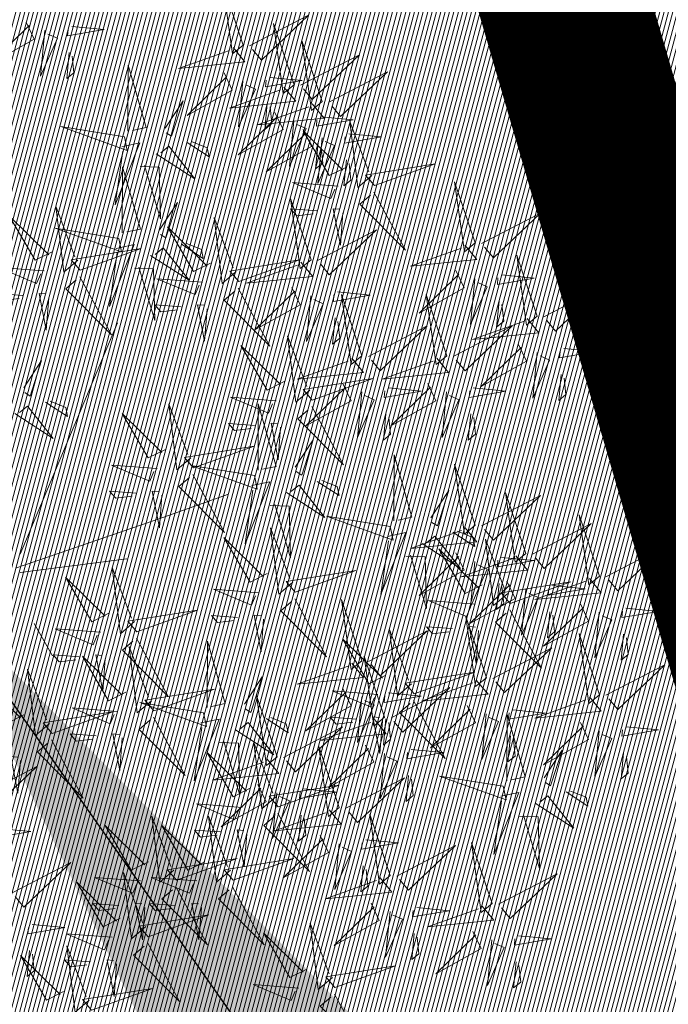
# Model space of a CAD drawing. Units: metres. Extents: x 545519 to 545711, y 6584118 to 6584256.
# Drawn here: x 545614 to 545616, y 6584160 to 6584163 of the extents above; entities that cross this region are included whole.
import ezdxf

# ---------------------------------------------------------------- set-up
doc = ezdxf.new("R2010")
doc.units = ezdxf.units.M
doc.header["$LTSCALE"] = 0.5
doc.header["$MEASUREMENT"] = 0
doc.linetypes.add('kalmuvälja_DP$0$DASHED', pattern=[6, 4, -2])
doc.linetypes.add('KATASTRIPIIR', pattern=[0.02, 0.01, 0.01])
for name, color, linetype in [('+PUUD', 86, 'Continuous'), ('0_sade_tabel', 6, 'Continuous'), ('PIIR', 32, 'Continuous'), ('Planeeritav haljastus', 7, 'Continuous'), ('VORMISTUS', 7, 'Continuous')]:
    doc.layers.add(name, color=color, linetype=linetype)
doc.layers.add('kalmuvälja_DP$0$Ehituskeeluala', color=185, linetype='kalmuvälja_DP$0$DASHED', lineweight=20)
doc.layers.add('MÕÕT', color=7, linetype='Continuous', lineweight=0)
doc.styles.add('ARIAL', font='arial.ttf')
doc.dimstyles.new('ISO-25', dxfattribs={"dimtxt": 2.5, "dimasz": 2.5, "dimexe": 1.25, "dimexo": 0.625, "dimtad": 1, "dimtxsty": 'Standard', "dimcen": 2.5, "dimadec": 0, "dimazin": 0, "dimtfac": 1, "dimtmove": 0, "dimatfit": 3, "dimfxl": 1, "dimarcsym": 0})

# ---------------------------------------------------------------- blocks, each defined once
blk = doc.blocks.new('*D170')
at = {"layer": 'Defpoints', "color": 0}
for p in [(545611.7488, 6584162.8423), (545615.9835, 6584162.6072), (545612.1433, 6584161.4882)]:
    blk.add_point(p, dxfattribs=at)
at = {"layer": 'MÕÕT', "color": 0, "lineweight": -2}
for p, q in [((545617.9891, 6584164.6607), (545620.3893, 6584165.36)), ((545615.8087, 6584163.2072), (545615.2393, 6584165.1614)), ((545611.9685, 6584162.0883), (545611.3991, 6584164.0424)), ((545615.589, 6584163.9613), (545611.7488, 6584162.8423)), ((545609.3486, 6584162.143), (545606.9484, 6584161.4436))]:
    blk.add_line(p, q, dxfattribs=at)
at = {"layer": 'MÕÕT', "color": 0}
for points in [[(545617.8726, 6584165.0607), (545618.1057, 6584164.2606), (545615.589, 6584163.9613)], [(545609.232, 6584162.543), (545609.4652, 6584161.7429), (545611.7488, 6584162.8423)]]:
    blk.add_solid(points, dxfattribs=at)
at = {"layer": 'MÕÕT', "color": 0, "insert": (545613.2143, 6584164.9619), "char_height": 2, "attachment_point": 5, "rotation": 16.2452, "style": 'ARIAL'}
blk.add_mtext('4', dxfattribs=at)
blk = doc.blocks.new('dsfsdf')
at = {"layer": '+PUUD', "color": 32, "lineweight": 13}
for p, q in [((545104.8467, 6584745.7646), (545105.0814, 6584746.3228)), ((545105.1932, 6584745.8539), (545105.3497, 6584745.9097)), ((545104.8355, 6584745.7311), (545105.1932, 6584745.8539)), ((545104.8467, 6584745.72), (545105.1038, 6584745.7535)), ((545104.8802, 6584745.5972), (545104.9249, 6584745.519))]:
    blk.add_line(p, q, dxfattribs=at)
at = {"layer": '+PUUD', "lineweight": 13}
for points in [[(545105.3848, 6584746.9936), (545105.3354, 6584747.1412), (545105.359, 6584746.9723), (545105.3848, 6584746.9936)], [(545105.4005, 6584746.992), (545105.5424, 6584747.0656), (545105.429, 6584746.9575), (545105.4076, 6584746.9834)], [(545104.8609, 6584747.0493), (545104.8807, 6584747.0077), (545104.7718, 6584746.9469), (545104.868, 6584747.0407)], [(545104.9065, 6584747.029), (545104.896, 6584746.919), (545104.9365, 6584747.0103), (545104.9137, 6584747.0204)], [(545104.9709, 6584747.0387), (545105.0496, 6584747.0311), (545104.9608, 6584747.0158), (545104.9623, 6584747.0316)], [(545105.5077, 6584746.8981), (545105.4583, 6584747.0457), (545105.4818, 6584746.8768), (545105.5077, 6584746.8981)], [(545105.3605, 6584746.988), (545105.3889, 6584746.9535), (545105.2287, 6584746.9373), (545105.3518, 6584746.9809)], [(545105.5759, 6584746.8572), (545105.5266, 6584747.0048), (545105.5501, 6584746.8359), (545105.5759, 6584746.8572)], [(545104.9649, 6584746.9758), (545104.9589, 6584746.9129), (545104.9761, 6584746.9271), (545104.972, 6584746.9671)], [(545105.5234, 6584746.8966), (545105.6653, 6584746.9701), (545105.5518, 6584746.8621), (545105.5305, 6584746.888)], [(545105.1067, 6584746.7856), (545105.1074, 6584746.9455), (545105.1505, 6584746.7948), (545105.1177, 6584746.7879)], [(545105.3387, 6584746.9266), (545105.3586, 6584746.885), (545105.2496, 6584746.8241), (545105.3458, 6584746.918)], [(545105.4488, 6584746.9159), (545105.5274, 6584746.9083), (545105.4387, 6584746.8931), (545105.4402, 6584746.9088)], [(545105.5917, 6584746.8557), (545105.7336, 6584746.9292), (545105.6201, 6584746.8212), (545105.5988, 6584746.8471)], [(545105.4833, 6584746.8925), (545105.5118, 6584746.858), (545105.3515, 6584746.8418), (545105.4747, 6584746.8854)], [(545105.3844, 6584746.9063), (545105.3739, 6584746.7962), (545105.4143, 6584746.8875), (545105.3915, 6584746.8977)], [(545105.1965, 6584746.7931), (545105.2397, 6584746.8592), (545105.2121, 6584746.7736), (545105.1988, 6584746.7822)], [(545105.5516, 6584746.8516), (545105.58, 6584746.8171), (545105.4198, 6584746.8009), (545105.543, 6584746.8445)], [(545105.4428, 6584746.8531), (545105.4368, 6584746.7902), (545105.454, 6584746.8044), (545105.4499, 6584746.8444)], [(545105.4616, 6584746.8312), (545105.4814, 6584746.7896), (545105.3725, 6584746.7287), (545105.4687, 6584746.8225)], [(545105.5717, 6584746.8205), (545105.6503, 6584746.8129), (545105.5615, 6584746.7977), (545105.563, 6584746.8134)], [(545105.0981, 6584746.7724), (545104.9444, 6584746.7971), (545105.105, 6584746.7396), (545105.0981, 6584746.7724)], [(545105.5073, 6584746.8109), (545105.4967, 6584746.7008), (545105.5372, 6584746.7921), (545105.5144, 6584746.8022)], [(545105.6957, 6584746.6789), (545105.6618, 6584746.6498), (545105.6423, 6584746.8096), (545105.6884, 6584746.6874)], [(545105.5299, 6584746.7902), (545105.5497, 6584746.7486), (545105.4407, 6584746.6878), (545105.537, 6584746.7816)], [(545105.6339, 6584746.6994), (545105.5927, 6584746.6787), (545105.5296, 6584746.7864), (545105.6254, 6584746.6921)], [(545105.5755, 6584746.77), (545105.565, 6584746.6599), (545105.6055, 6584746.7512), (545105.5826, 6584746.7613)], [(545105.6399, 6584746.7796), (545105.7185, 6584746.772), (545105.6298, 6584746.7568), (545105.6313, 6584746.7725)], [(545105.0917, 6584746.7483), (545105.1355, 6584746.7575), (545105.0756, 6584746.608), (545105.094, 6584746.7373)], [(545105.1752, 6584746.7316), (545105.2678, 6584746.6712), (545105.2057, 6584746.7494), (545105.1861, 6584746.7339)], [(545105.2495, 6584746.7586), (545105.3024, 6584746.7241), (545105.2978, 6584746.746), (545105.2604, 6584746.7609)], [(545105.5656, 6584746.7576), (545105.5596, 6584746.6947), (545105.5769, 6584746.7089), (545105.5728, 6584746.749)], [(545105.0931, 6584746.5402), (545105.0937, 6584746.7), (545105.1368, 6584746.5494), (545105.104, 6584746.5425)], [(545105.136, 6584746.7005), (545105.1821, 6584746.6988), (545105.1855, 6584746.5741), (545105.147, 6584746.7028)], [(545105.6339, 6584746.7167), (545105.6279, 6584746.6538), (545105.6451, 6584746.668), (545105.641, 6584746.7081)], [(545105.7018, 6584746.6547), (545105.8483, 6584746.7071), (545105.6799, 6584746.6801), (545105.7018, 6584746.6547)], [(545105.6145, 6584746.6533), (545105.5043, 6584746.6616), (545105.5964, 6584746.623), (545105.606, 6584746.646)], [(545105.9446, 6584746.5163), (545105.8952, 6584746.6639), (545105.9187, 6584746.495), (545105.9446, 6584746.5163)], [(545105.7006, 6584746.6389), (545105.777, 6584746.4986), (545105.6667, 6584746.6098), (545105.6921, 6584746.6317)], [(545104.9857, 6584746.4744), (545104.9518, 6584746.4452), (545104.9323, 6584746.6051), (545104.9785, 6584746.4828)], [(545105.1829, 6584746.5477), (545105.2261, 6584746.6138), (545105.1984, 6584746.5281), (545105.1852, 6584746.5367)], [(545105.5486, 6584746.4754), (545105.4993, 6584746.623), (545105.5228, 6584746.4541), (545105.5486, 6584746.4754)], [(545104.9239, 6584746.4949), (545104.8828, 6584746.4742), (545104.8197, 6584746.5819), (545104.9155, 6584746.4876)], [(545105.368, 6584746.4471), (545105.3341, 6584746.418), (545105.3146, 6584746.5778), (545105.3607, 6584746.4556)], [(545105.5625, 6584746.5939), (545105.4995, 6584746.5986), (545105.514, 6584746.5817), (545105.554, 6584746.5866)], [(545105.6255, 6584746.5891), (545105.6195, 6584746.5104), (545105.6024, 6584746.5988), (545105.6182, 6584746.5976)], [(545105.9603, 6584746.5148), (545106.1022, 6584746.5883), (545105.9887, 6584746.4803), (545105.9674, 6584746.5062)], [(545105.3062, 6584746.4676), (545105.265, 6584746.4469), (545105.202, 6584746.5546), (545105.2977, 6584746.4603)], [(545105.0844, 6584746.527), (545104.9308, 6584746.5517), (545105.0913, 6584746.4942), (545105.0844, 6584746.527)], [(545105.5643, 6584746.4739), (545105.7063, 6584746.5474), (545105.5928, 6584746.4394), (545105.5715, 6584746.4653)], [(545105.0781, 6584746.5028), (545105.1218, 6584746.512), (545105.0619, 6584746.3625), (545105.0804, 6584746.4919)], [(545105.2358, 6584746.5132), (545105.2887, 6584746.4787), (545105.2842, 6584746.5005), (545105.2467, 6584746.5155)], [(545105.9202, 6584746.5107), (545105.9487, 6584746.4762), (545105.7884, 6584746.46), (545105.9116, 6584746.5036)], [(545104.9918, 6584746.4502), (545105.1384, 6584746.5025), (545104.97, 6584746.4756), (545104.9918, 6584746.4502)], [(545105.1615, 6584746.4861), (545105.2542, 6584746.4258), (545105.1921, 6584746.504), (545105.1725, 6584746.4884)], [(545106.0947, 6584746.339), (545106.0454, 6584746.4866), (545106.0689, 6584746.3177), (545106.0947, 6584746.339)], [(545105.3741, 6584746.4229), (545105.5207, 6584746.4753), (545105.3523, 6584746.4483), (545105.3741, 6584746.4229)], [(545105.5243, 6584746.4698), (545105.5527, 6584746.4353), (545105.3925, 6584746.4191), (545105.5157, 6584746.4627)], [(545104.9046, 6584746.4488), (545104.7943, 6584746.4571), (545104.8864, 6584746.4185), (545104.8961, 6584746.4415)], [(545105.1224, 6584746.4551), (545105.1684, 6584746.4534), (545105.1718, 6584746.3286), (545105.1333, 6584746.4574)], [(545105.8985, 6584746.4493), (545105.9183, 6584746.4078), (545105.8094, 6584746.3469), (545105.9056, 6584746.4407)], [(545106.0085, 6584746.4387), (545106.0872, 6584746.4311), (545105.9984, 6584746.4159), (545105.9999, 6584746.4316)], [(545104.9906, 6584746.4344), (545105.067, 6584746.294), (545104.9567, 6584746.4053), (545104.9821, 6584746.4271)], [(545105.2869, 6584746.4215), (545105.1766, 6584746.4298), (545105.2687, 6584746.3912), (545105.2784, 6584746.4142)], [(545105.9442, 6584746.4291), (545105.9336, 6584746.319), (545105.9741, 6584746.4103), (545105.9513, 6584746.4204)], [(545106.1105, 6584746.3375), (545106.2524, 6584746.4111), (545106.1389, 6584746.303), (545106.1176, 6584746.3289)], [(545104.8525, 6584746.3893), (545104.7895, 6584746.3941), (545104.8041, 6584746.3771), (545104.844, 6584746.382)], [(545104.9155, 6584746.3846), (545104.9095, 6584746.3058), (545104.8925, 6584746.3942), (545104.9083, 6584746.3931)], [(545105.3729, 6584746.4071), (545105.4493, 6584746.2668), (545105.339, 6584746.378), (545105.3644, 6584746.3999)], [(545105.5026, 6584746.4084), (545105.5224, 6584746.3668), (545105.4134, 6584746.306), (545105.5097, 6584746.3998)], [(545105.5482, 6584746.3882), (545105.5377, 6584746.2781), (545105.5782, 6584746.3694), (545105.5553, 6584746.3795)], [(545105.6126, 6584746.3978), (545105.6912, 6584746.3902), (545105.6025, 6584746.375), (545105.604, 6584746.3907)], [(545105.6715, 6584746.2436), (545105.6221, 6584746.3912), (545105.6457, 6584746.2223), (545105.6715, 6584746.2436)], [(545105.8763, 6584746.2436), (545105.8269, 6584746.3912), (545105.8505, 6584746.2223), (545105.8763, 6584746.2436)], [(545105.2348, 6584746.3621), (545105.1718, 6584746.3668), (545105.1863, 6584746.3498), (545105.2263, 6584746.3548)], [(545105.2978, 6584746.3573), (545105.2918, 6584746.2786), (545105.2748, 6584746.367), (545105.2905, 6584746.3658)], [(545106.0025, 6584746.3758), (545105.9965, 6584746.3129), (545106.0138, 6584746.3271), (545106.0096, 6584746.3672)], [(545105.6066, 6584746.3349), (545105.6006, 6584746.272), (545105.6178, 6584746.2862), (545105.6137, 6584746.3263)], [(545105.6872, 6584746.2421), (545105.8291, 6584746.3156), (545105.7157, 6584746.2076), (545105.6943, 6584746.2334)], [(545105.892, 6584746.2421), (545106.0339, 6584746.3156), (545105.9205, 6584746.2076), (545105.8991, 6584746.2334)], [(545106.0704, 6584746.3335), (545106.0988, 6584746.299), (545105.9386, 6584746.2827), (545106.0618, 6584746.3264)], [(545105.4837, 6584746.1812), (545105.4425, 6584746.1606), (545105.3794, 6584746.2683), (545105.4752, 6584746.1739)], [(545105.5455, 6584746.1608), (545105.5116, 6584746.1316), (545105.4921, 6584746.2915), (545105.5382, 6584746.1692)], [(545106.0487, 6584746.2721), (545106.0685, 6584746.2305), (545105.9595, 6584746.1696), (545106.0558, 6584746.2635)], [(545106.0943, 6584746.2518), (545106.0838, 6584746.1417), (545106.1243, 6584746.233), (545106.1014, 6584746.2432)], [(545106.1587, 6584746.2614), (545106.2373, 6584746.2538), (545106.1486, 6584746.2386), (545106.1501, 6584746.2543)], [(545104.8552, 6584746.1659), (545104.8984, 6584746.232), (545104.8707, 6584746.1463), (545104.8575, 6584746.1549)], [(545105.6472, 6584746.238), (545105.6756, 6584746.2035), (545105.5154, 6584746.1873), (545105.6386, 6584746.2309)], [(545105.852, 6584746.238), (545105.8804, 6584746.2035), (545105.7202, 6584746.1873), (545105.8433, 6584746.2309)], [(545106.1527, 6584746.1985), (545106.1467, 6584746.1356), (545106.1639, 6584746.1498), (545106.1598, 6584746.1899)], [(545105.5516, 6584746.1365), (545105.6981, 6584746.1889), (545105.5298, 6584746.1619), (545105.5516, 6584746.1365)], [(545105.6254, 6584746.1766), (545105.6453, 6584746.135), (545105.5363, 6584746.0742), (545105.6325, 6584746.168)], [(545105.8302, 6584746.1766), (545105.85, 6584746.135), (545105.7411, 6584746.0742), (545105.8373, 6584746.168)], [(545105.6711, 6584746.1563), (545105.6606, 6584746.0463), (545105.701, 6584746.1376), (545105.6782, 6584746.1477)], [(545105.7355, 6584746.166), (545105.8141, 6584746.1584), (545105.7254, 6584746.1432), (545105.7269, 6584746.1589)], [(545105.8759, 6584746.1563), (545105.8654, 6584746.0463), (545105.9058, 6584746.1376), (545105.883, 6584746.1477)], [(545105.9403, 6584746.166), (545106.0189, 6584746.1584), (545105.9302, 6584746.1432), (545105.9317, 6584746.1589)], [(545104.9081, 6584746.1314), (545104.9611, 6584746.0969), (545104.9565, 6584746.1187), (545104.9191, 6584746.1337)], [(545105.2588, 6584745.9971), (545105.2249, 6584745.968), (545105.2054, 6584746.1279), (545105.2515, 6584746.0056)], [(545105.4643, 6584746.1352), (545105.3541, 6584746.1434), (545105.4462, 6584746.1048), (545105.4559, 6584746.1279)], [(545105.4207, 6584745.9675), (545105.4214, 6584746.1273), (545105.4645, 6584745.9767), (545105.4317, 6584745.9698)], [(545104.8339, 6584746.1043), (545104.9265, 6584746.044), (545104.8644, 6584746.1222), (545104.8448, 6584746.1066)], [(545105.197, 6584746.0176), (545105.1558, 6584745.9969), (545105.0927, 6584746.1046), (545105.1885, 6584746.0103)], [(545105.5504, 6584746.1208), (545105.6268, 6584745.9804), (545105.5165, 6584746.0916), (545105.5419, 6584746.1135)], [(545105.7295, 6584746.1031), (545105.7235, 6584746.0402), (545105.7407, 6584746.0544), (545105.7366, 6584746.0945)], [(545105.9343, 6584746.1031), (545105.9283, 6584746.0402), (545105.9455, 6584746.0544), (545105.9414, 6584746.0945)], [(545105.4123, 6584746.0757), (545105.3493, 6584746.0804), (545105.3638, 6584746.0635), (545105.4038, 6584746.0684)], [(545105.4753, 6584746.071), (545105.4693, 6584745.9922), (545105.4523, 6584746.0806), (545105.468, 6584746.0794)], [(545105.5105, 6584745.975), (545105.5537, 6584746.0411), (545105.5261, 6584745.9554), (545105.5128, 6584745.964)], [(545105.2649, 6584745.9729), (545105.4114, 6584746.0253), (545105.243, 6584745.9983), (545105.2649, 6584745.9729)], [(545105.7484, 6584745.8448), (545105.7491, 6584746.0046), (545105.7922, 6584745.854), (545105.7593, 6584745.8471)], [(545105.1776, 6584745.9715), (545105.0674, 6584745.9798), (545105.1595, 6584745.9412), (545105.1692, 6584745.9642)], [(545105.4121, 6584745.9543), (545105.2584, 6584745.979), (545105.419, 6584745.9215), (545105.4121, 6584745.9543)], [(545105.9446, 6584745.8345), (545105.8952, 6584745.9821), (545105.9187, 6584745.8132), (545105.9446, 6584745.8345)], [(545105.2637, 6584745.9572), (545105.3401, 6584745.8168), (545105.2298, 6584745.928), (545105.2552, 6584745.9499)], [(545105.4058, 6584745.9301), (545105.4495, 6584745.9393), (545105.3896, 6584745.7898), (545105.4081, 6584745.9192)], [(545105.5635, 6584745.9405), (545105.6164, 6584745.906), (545105.6118, 6584745.9278), (545105.5744, 6584745.9428)], [(545105.1256, 6584745.9121), (545105.0626, 6584745.9168), (545105.0771, 6584745.8999), (545105.1171, 6584745.9048)], [(545105.1886, 6584745.9073), (545105.1826, 6584745.8286), (545105.1656, 6584745.917), (545105.1813, 6584745.9158)], [(545105.4892, 6584745.9134), (545105.5818, 6584745.8531), (545105.5197, 6584745.9313), (545105.5001, 6584745.9157)], [(545105.8382, 6584745.8522), (545105.8814, 6584745.9184), (545105.8537, 6584745.8327), (545105.8405, 6584745.8413)], [(545106.0674, 6584745.7663), (545106.0181, 6584745.9139), (545106.0416, 6584745.745), (545106.0674, 6584745.7663)], [(545105.9603, 6584745.833), (545106.1022, 6584745.9065), (545105.9887, 6584745.7985), (545105.9674, 6584745.8244)], [(545105.4501, 6584745.8824), (545105.4961, 6584745.8807), (545105.4995, 6584745.7559), (545105.461, 6584745.8847)], [(545105.7398, 6584745.8315), (545105.5861, 6584745.8563), (545105.7467, 6584745.7988), (545105.7398, 6584745.8315)], [(545106.2449, 6584745.7118), (545106.1955, 6584745.8594), (545106.2191, 6584745.6905), (545106.2449, 6584745.7118)], [(545105.5045, 6584745.6971), (545105.4706, 6584745.668), (545105.4511, 6584745.8279), (545105.4973, 6584745.7056)], [(545105.7334, 6584745.8074), (545105.7772, 6584745.8166), (545105.7172, 6584745.6671), (545105.7357, 6584745.7965)], [(545105.9202, 6584745.8289), (545105.9487, 6584745.7944), (545105.7884, 6584745.7782), (545105.9116, 6584745.8218)], [(545105.8911, 6584745.8177), (545105.9441, 6584745.7832), (545105.9395, 6584745.8051), (545105.9021, 6584745.82)], [(545106.0831, 6584745.7648), (545106.2251, 6584745.8384), (545106.1116, 6584745.7303), (545106.0903, 6584745.7562)], [(545105.4427, 6584745.7176), (545105.4016, 6584745.6969), (545105.3385, 6584745.8046), (545105.4343, 6584745.7103)], [(545105.8169, 6584745.7907), (545105.9095, 6584745.7304), (545105.8474, 6584745.8085), (545105.8278, 6584745.793)], [(545106.0233, 6584745.6699), (545105.9894, 6584745.6407), (545105.9699, 6584745.8006), (545106.0161, 6584745.6783)], [(545105.9615, 6584745.6903), (545105.9204, 6584745.6697), (545105.8573, 6584745.7774), (545105.9531, 6584745.6831)], [(545106.2606, 6584745.7103), (545106.4025, 6584745.7838), (545106.2891, 6584745.6758), (545106.2677, 6584745.7016)], [(545105.7777, 6584745.7597), (545105.8238, 6584745.7579), (545105.8272, 6584745.6332), (545105.7887, 6584745.762)], [(545105.8985, 6584745.7676), (545105.9183, 6584745.726), (545105.8094, 6584745.6651), (545105.9056, 6584745.7589)], [(545106.0431, 6584745.7608), (545106.0715, 6584745.7263), (545105.9113, 6584745.71), (545106.0345, 6584745.7537)], [(545105.9442, 6584745.7473), (545105.9336, 6584745.6372), (545105.9741, 6584745.7285), (545105.9513, 6584745.7386)], [(545106.0085, 6584745.7569), (545106.0872, 6584745.7493), (545105.9984, 6584745.7341), (545105.9999, 6584745.7498)], [(545105.1223, 6584745.6017), (545105.0884, 6584745.5725), (545105.0689, 6584745.7324), (545105.115, 6584745.6102)], [(545105.5106, 6584745.6729), (545105.6572, 6584745.7253), (545105.4888, 6584745.6983), (545105.5106, 6584745.6729)], [(545105.0605, 6584745.6222), (545105.0193, 6584745.6015), (545104.9562, 6584745.7092), (545105.052, 6584745.6149)], [(545106.0214, 6584745.6994), (545106.0412, 6584745.6578), (545105.9322, 6584745.5969), (545106.0285, 6584745.6908)], [(545106.0294, 6584745.6456), (545106.176, 6584745.698), (545106.0076, 6584745.671), (545106.0294, 6584745.6456)], [(545106.2206, 6584745.7062), (545106.249, 6584745.6717), (545106.0888, 6584745.6555), (545106.212, 6584745.6991)], [(545105.4234, 6584745.6715), (545105.3131, 6584745.6798), (545105.4052, 6584745.6412), (545105.4149, 6584745.6643)], [(545106.0025, 6584745.694), (545105.9965, 6584745.6311), (545106.0138, 6584745.6453), (545106.0096, 6584745.6854)], [(545106.067, 6584745.6791), (545106.0565, 6584745.569), (545106.097, 6584745.6603), (545106.0741, 6584745.6705)], [(545106.1314, 6584745.6887), (545106.21, 6584745.6811), (545106.1213, 6584745.6659), (545106.1228, 6584745.6816)], [(545105.5094, 6584745.6572), (545105.5858, 6584745.5168), (545105.4755, 6584745.628), (545105.5009, 6584745.6499)], [(545105.6715, 6584745.5073), (545105.6221, 6584745.6549), (545105.6457, 6584745.486), (545105.6715, 6584745.5073)], [(545105.9422, 6584745.6443), (545105.8319, 6584745.6525), (545105.924, 6584745.614), (545105.9337, 6584745.637)], [(545105.1283, 6584745.5775), (545105.2749, 6584745.6298), (545105.1065, 6584745.6029), (545105.1283, 6584745.5775)], [(545106.0282, 6584745.6299), (545106.1047, 6584745.4895), (545105.9943, 6584745.6008), (545106.0197, 6584745.6226)], [(545106.1988, 6584745.6448), (545106.2187, 6584745.6032), (545106.1097, 6584745.5424), (545106.206, 6584745.6362)], [(545106.3089, 6584745.6342), (545106.3875, 6584745.6266), (545106.2988, 6584745.6114), (545106.3003, 6584745.6271)], [(545105.3713, 6584745.6121), (545105.3083, 6584745.6168), (545105.3229, 6584745.5999), (545105.3628, 6584745.6048)], [(545105.4343, 6584745.6074), (545105.4283, 6584745.5286), (545105.4113, 6584745.617), (545105.4271, 6584745.6158)], [(545105.9719, 6584745.4663), (545105.9225, 6584745.614), (545105.946, 6584745.445), (545105.9719, 6584745.4663)], [(545106.1254, 6584745.6258), (545106.1194, 6584745.5629), (545106.1366, 6584745.5771), (545106.1325, 6584745.6172)], [(545106.2445, 6584745.6245), (545106.234, 6584745.5145), (545106.2745, 6584745.6058), (545106.2516, 6584745.6159)], [(545105.0411, 6584745.5761), (545104.9308, 6584745.5844), (545105.023, 6584745.5458), (545105.0326, 6584745.5688)], [(545105.6872, 6584745.5057), (545105.8291, 6584745.5793), (545105.7157, 6584745.4712), (545105.6943, 6584745.4971)], [(545105.7913, 6584745.4517), (545105.7573, 6584745.4226), (545105.7378, 6584745.5824), (545105.784, 6584745.4602)], [(545105.8901, 6584745.5848), (545105.8271, 6584745.5895), (545105.8417, 6584745.5726), (545105.8816, 6584745.5775)], [(545105.9531, 6584745.5801), (545105.9471, 6584745.5013), (545105.9301, 6584745.5897), (545105.9459, 6584745.5886)], [(545105.1271, 6584745.5617), (545105.2036, 6584745.4213), (545105.0932, 6584745.5326), (545105.1187, 6584745.5544)], [(545105.7294, 6584745.4722), (545105.6883, 6584745.4515), (545105.6252, 6584745.5592), (545105.721, 6584745.4649)], [(545106.2449, 6584745.4254), (545106.1955, 6584745.573), (545106.2191, 6584745.4041), (545106.2449, 6584745.4254)], [(545106.3029, 6584745.5713), (545106.2969, 6584745.5084), (545106.3141, 6584745.5226), (545106.31, 6584745.5627)], [(545105.1632, 6584745.4108), (545105.1293, 6584745.3816), (545105.1098, 6584745.5415), (545105.156, 6584745.4193)], [(545105.2979, 6584745.3948), (545105.2985, 6584745.5546), (545105.3416, 6584745.404), (545105.3088, 6584745.3971)], [(545105.9876, 6584745.4648), (545106.1295, 6584745.5384), (545106.016, 6584745.4303), (545105.9947, 6584745.4562)], [(545104.989, 6584745.5166), (545104.926, 6584745.5214), (545104.9406, 6584745.5044), (545104.9806, 6584745.5093)], [(545105.1014, 6584745.4313), (545105.0602, 6584745.4106), (545104.9972, 6584745.5183), (545105.0929, 6584745.424)], [(545105.0521, 6584745.5119), (545105.0461, 6584745.4332), (545105.029, 6584745.5216), (545105.0448, 6584745.5204)], [(545105.7261, 6584745.3709), (545105.6767, 6584745.5185), (545105.7003, 6584745.3496), (545105.7261, 6584745.3709)], [(545104.9175, 6584745.3562), (545104.8836, 6584745.3271), (545104.8641, 6584745.487), (545104.9102, 6584745.3647)], [(545105.6472, 6584745.5017), (545105.6756, 6584745.4672), (545105.5154, 6584745.451), (545105.6386, 6584745.4946)], [(545106.2606, 6584745.4239), (545106.4025, 6584745.4975), (545106.2891, 6584745.3894), (545106.2677, 6584745.4153)], [(545104.8557, 6584745.3767), (545104.8145, 6584745.356), (545104.7514, 6584745.4637), (545104.8472, 6584745.3694)], [(545105.3877, 6584745.4023), (545105.4309, 6584745.4684), (545105.4032, 6584745.3827), (545105.39, 6584745.3913)], [(545105.7973, 6584745.4275), (545105.9439, 6584745.4798), (545105.7755, 6584745.4529), (545105.7973, 6584745.4275)], [(545105.9475, 6584745.4608), (545105.976, 6584745.4263), (545105.8157, 6584745.41), (545105.9389, 6584745.4537)], [(545105.1693, 6584745.3866), (545105.3159, 6584745.4389), (545105.1475, 6584745.412), (545105.1693, 6584745.3866)], [(545105.6254, 6584745.4403), (545105.6453, 6584745.3987), (545105.5363, 6584745.3378), (545105.6325, 6584745.4317)], [(545105.7418, 6584745.3694), (545105.8837, 6584745.4429), (545105.7703, 6584745.3349), (545105.7489, 6584745.3608)], [(545105.4667, 6584745.2754), (545105.4173, 6584745.4231), (545105.4409, 6584745.2541), (545105.4667, 6584745.2754)], [(545105.7101, 6584745.4261), (545105.5998, 6584745.4344), (545105.6919, 6584745.3958), (545105.7016, 6584745.4188)], [(545105.6711, 6584745.42), (545105.6606, 6584745.3099), (545105.701, 6584745.4012), (545105.6782, 6584745.4114)], [(545105.7355, 6584745.4296), (545105.8141, 6584745.422), (545105.7254, 6584745.4068), (545105.7269, 6584745.4225)], [(545106.2206, 6584745.4199), (545106.249, 6584745.3854), (545106.0888, 6584745.3691), (545106.212, 6584745.4128)], [(545105.0821, 6584745.3852), (545104.9718, 6584745.3935), (545105.0639, 6584745.3549), (545105.0736, 6584745.3779)], [(545105.2892, 6584745.3816), (545105.1356, 6584745.4063), (545105.2961, 6584745.3488), (545105.2892, 6584745.3816)], [(545105.7961, 6584745.4117), (545105.8726, 6584745.2713), (545105.7622, 6584745.3826), (545105.7876, 6584745.4044)], [(545105.9258, 6584745.3994), (545105.9456, 6584745.3578), (545105.8367, 6584745.2969), (545105.9329, 6584745.3908)], [(545106.0358, 6584745.3887), (545106.1145, 6584745.3811), (545106.0257, 6584745.3659), (545106.0272, 6584745.3816)], [(545104.9236, 6584745.332), (545105.0701, 6584745.3844), (545104.9017, 6584745.3574), (545104.9236, 6584745.332)], [(545105.2829, 6584745.3574), (545105.3266, 6584745.3666), (545105.2667, 6584745.2171), (545105.2852, 6584745.3465)], [(545105.4406, 6584745.3678), (545105.4935, 6584745.3333), (545105.4889, 6584745.3551), (545105.4515, 6584745.3701)], [(545105.7018, 6584745.3653), (545105.7302, 6584745.3308), (545105.57, 6584745.3146), (545105.6932, 6584745.3582)], [(545105.658, 6584745.3666), (545105.595, 6584745.3714), (545105.6096, 6584745.3544), (545105.6496, 6584745.3594)], [(545105.721, 6584745.3619), (545105.715, 6584745.2832), (545105.698, 6584745.3716), (545105.7138, 6584745.3704)], [(545105.7295, 6584745.3667), (545105.7235, 6584745.3038), (545105.7407, 6584745.3181), (545105.7366, 6584745.3581)], [(545105.9715, 6584745.3791), (545105.9609, 6584745.269), (545106.0014, 6584745.3603), (545105.9786, 6584745.3705)], [(545106.0215, 6584745.2175), (545106.0221, 6584745.3774), (545106.0652, 6584745.2267), (545106.0324, 6584745.2198)], [(545105.3663, 6584745.3407), (545105.459, 6584745.2804), (545105.3968, 6584745.3586), (545105.3773, 6584745.343)], [(545105.4824, 6584745.2739), (545105.6243, 6584745.3475), (545105.5109, 6584745.2394), (545105.4895, 6584745.2653)], [(545106.1988, 6584745.3585), (545106.2187, 6584745.3169), (545106.1097, 6584745.256), (545106.206, 6584745.3499)], [(545106.3089, 6584745.3478), (545106.3875, 6584745.3402), (545106.2988, 6584745.325), (545106.3003, 6584745.3407)], [(545105.03, 6584745.3257), (545104.967, 6584745.3305), (545104.9816, 6584745.3135), (545105.0215, 6584745.3184)], [(545106.0298, 6584745.3258), (545106.0238, 6584745.2629), (545106.0411, 6584745.2771), (545106.037, 6584745.3172)], [(545106.2445, 6584745.3382), (545106.234, 6584745.2281), (545106.2745, 6584745.3194), (545106.2516, 6584745.3296)], [(545104.9224, 6584745.3163), (545104.9988, 6584745.1759), (545104.8884, 6584745.2871), (545104.9139, 6584745.309)], [(545105.3272, 6584745.3097), (545105.3732, 6584745.308), (545105.3766, 6584745.1832), (545105.3381, 6584745.312)], [(545105.4636, 6584745.179), (545105.4297, 6584745.1498), (545105.4102, 6584745.3097), (545105.4563, 6584745.1874)], [(545105.6169, 6584745.1527), (545105.5675, 6584745.3003), (545105.5911, 6584745.1314), (545105.6169, 6584745.1527)], [(545105.68, 6584745.3039), (545105.6999, 6584745.2623), (545105.5909, 6584745.2015), (545105.6872, 6584745.2953)], [(545104.8473, 6584745.2665), (545104.8413, 6584745.1877), (545104.8242, 6584745.2761), (545104.84, 6584745.2749)], [(545105.4018, 6584745.1995), (545105.3606, 6584745.1788), (545105.2975, 6584745.2865), (545105.3933, 6584745.1922)], [(545105.4424, 6584745.2699), (545105.4708, 6584745.2354), (545105.3106, 6584745.2191), (545105.4338, 6584745.2628)], [(545105.7257, 6584745.2837), (545105.7152, 6584745.1736), (545105.7557, 6584745.2649), (545105.7328, 6584745.275)], [(545105.7901, 6584745.2933), (545105.8687, 6584745.2857), (545105.78, 6584745.2705), (545105.7815, 6584745.2862)], [(545106.1113, 6584745.225), (545106.1545, 6584745.2911), (545106.1268, 6584745.2054), (545106.1135, 6584745.2141)], [(545106.3029, 6584745.2849), (545106.2969, 6584745.222), (545106.3141, 6584745.2362), (545106.31, 6584745.2763)], [(545104.7452, 6584745.1785), (545104.8871, 6584745.252), (545104.7736, 6584745.144), (545104.7523, 6584745.1699)], [(545105.6326, 6584745.1512), (545105.7745, 6584745.2248), (545105.6611, 6584745.1167), (545105.6397, 6584745.1426)], [(545105.7841, 6584745.2304), (545105.7781, 6584745.1675), (545105.7953, 6584745.1817), (545105.7912, 6584745.2218)], [(545106.0128, 6584745.2043), (545105.8591, 6584745.229), (545106.0197, 6584745.1715), (545106.0128, 6584745.2043)], [(545105.4206, 6584745.2085), (545105.4405, 6584745.1669), (545105.3315, 6584745.106), (545105.4278, 6584745.1999)], [(545105.4697, 6584745.1548), (545105.6162, 6584745.2071), (545105.4478, 6584745.1802), (545105.4697, 6584745.1548)], [(545105.4663, 6584745.1882), (545105.4558, 6584745.0781), (545105.4963, 6584745.1694), (545105.4734, 6584745.1796)], [(545105.5307, 6584745.1978), (545105.6093, 6584745.1902), (545105.5206, 6584745.175), (545105.5221, 6584745.1907)], [(545106.0065, 6584745.1801), (545106.0502, 6584745.1893), (545105.9903, 6584745.0399), (545106.0088, 6584745.1692)], [(545106.0899, 6584745.1635), (545106.1826, 6584745.1031), (545106.1204, 6584745.1813), (545106.1009, 6584745.1658)], [(545106.1642, 6584745.1905), (545106.2171, 6584745.156), (545106.2125, 6584745.1778), (545106.1751, 6584745.1928)], [(545105.3824, 6584745.1534), (545105.2722, 6584745.1617), (545105.3643, 6584745.1231), (545105.3739, 6584745.1461)], [(545105.2178, 6584745.0017), (545105.1839, 6584744.9726), (545105.1644, 6584745.1324), (545105.2106, 6584745.0102)], [(545105.3544, 6584745.0017), (545105.3205, 6584744.9726), (545105.301, 6584745.1324), (545105.3471, 6584745.0102)], [(545105.4685, 6584745.139), (545105.5449, 6584744.9986), (545105.4346, 6584745.1099), (545105.46, 6584745.1317)], [(545105.5926, 6584745.1471), (545105.621, 6584745.1127), (545105.4608, 6584745.0964), (545105.5839, 6584745.14)], [(545105.5247, 6584745.1349), (545105.5187, 6584745.072), (545105.5359, 6584745.0862), (545105.5318, 6584745.1263)], [(545105.7398, 6584744.9891), (545105.6904, 6584745.1367), (545105.7139, 6584744.9678), (545105.7398, 6584744.9891)], [(545106.0508, 6584745.1324), (545106.0968, 6584745.1307), (545106.1002, 6584745.0059), (545106.0617, 6584745.1347)], [(545105.156, 6584745.0222), (545105.1149, 6584745.0015), (545105.0518, 6584745.1092), (545105.1476, 6584745.0149)], [(545104.7935, 6584745.1024), (545104.8721, 6584745.0948), (545104.7833, 6584745.0796), (545104.7848, 6584745.0953)], [(545105.3304, 6584745.0939), (545105.2674, 6584745.0986), (545105.2819, 6584745.0817), (545105.3219, 6584745.0866)], [(545105.3934, 6584745.0892), (545105.3874, 6584745.0104), (545105.3703, 6584745.0988), (545105.3861, 6584745.0977)], [(545105.5708, 6584745.0858), (545105.5906, 6584745.0442), (545105.4817, 6584744.9833), (545105.5779, 6584745.0771)], [(545105.6165, 6584745.0655), (545105.606, 6584744.9554), (545105.6464, 6584745.0467), (545105.6236, 6584745.0569)], [(545105.6809, 6584745.0751), (545105.7595, 6584745.0675), (545105.6708, 6584745.0523), (545105.6723, 6584745.068)], [(545105.7555, 6584744.9876), (545105.8974, 6584745.0611), (545105.7839, 6584744.9531), (545105.7626, 6584744.9789)], [(545105.9855, 6584744.9209), (545105.9361, 6584745.0685), (545105.9597, 6584744.8996), (545105.9855, 6584744.9209)], [(545105.2239, 6584744.9775), (545105.3705, 6584745.0299), (545105.2021, 6584745.0029), (545105.2239, 6584744.9775)], [(545105.3604, 6584744.9775), (545105.507, 6584745.0299), (545105.3386, 6584745.0029), (545105.3604, 6584744.9775)], [(545105.6749, 6584745.0122), (545105.6689, 6584744.9493), (545105.6861, 6584744.9635), (545105.682, 6584745.0036)], [(545105.1367, 6584744.9761), (545105.0264, 6584744.9844), (545105.1185, 6584744.9458), (545105.1282, 6584744.9688)], [(545105.1496, 6584744.8654), (545105.1157, 6584744.8362), (545105.0962, 6584744.9961), (545105.1423, 6584744.8738)], [(545105.2732, 6584744.9761), (545105.1629, 6584744.9844), (545105.2551, 6584744.9458), (545105.2647, 6584744.9688)], [(545106.0012, 6584744.9194), (545106.1431, 6584744.9929), (545106.0297, 6584744.8849), (545106.0083, 6584744.9108)], [(545105.0878, 6584744.8858), (545105.0466, 6584744.8652), (545104.9835, 6584744.9729), (545105.0793, 6584744.8785)], [(545105.2227, 6584744.9617), (545105.2991, 6584744.8214), (545105.1888, 6584744.9326), (545105.2142, 6584744.9545)], [(545105.3592, 6584744.9617), (545105.4357, 6584744.8214), (545105.3253, 6584744.9326), (545105.3508, 6584744.9545)], [(545105.7154, 6584744.9835), (545105.7439, 6584744.949), (545105.5836, 6584744.9328), (545105.7068, 6584744.9764)], [(545105.0846, 6584744.9167), (545105.0216, 6584744.9214), (545105.0362, 6584744.9045), (545105.0761, 6584744.9094)], [(545105.1476, 6584744.9119), (545105.1416, 6584744.8332), (545105.1246, 6584744.9216), (545105.1404, 6584744.9204)], [(545105.2211, 6584744.9167), (545105.1581, 6584744.9214), (545105.1727, 6584744.9045), (545105.2127, 6584744.9094)], [(545105.2842, 6584744.9119), (545105.2781, 6584744.8332), (545105.2611, 6584744.9216), (545105.2769, 6584744.9204)], [(545105.6937, 6584744.9221), (545105.7135, 6584744.8805), (545105.6046, 6584744.8197), (545105.7008, 6584744.9135)], [(545105.9612, 6584744.9153), (545105.9896, 6584744.8808), (545105.8294, 6584744.8646), (545105.9526, 6584744.9082)], [(545105.1557, 6584744.8411), (545105.3022, 6584744.8935), (545105.1338, 6584744.8665), (545105.1557, 6584744.8411)], [(545105.8038, 6584744.9115), (545105.8824, 6584744.9039), (545105.7936, 6584744.8887), (545105.7951, 6584744.9044)], [(545106.0495, 6584744.8433), (545106.1281, 6584744.8357), (545106.0394, 6584744.8205), (545106.0409, 6584744.8362)]]:
    blk.add_lwpolyline(points, dxfattribs=at)
at = {"layer": '+PUUD', "color": 78, "lineweight": 13}
for points in [[(545105.1681, 6584745.3708), (545105.2445, 6584745.2304), (545105.1342, 6584745.3417), (545105.1596, 6584745.3635)], [(545105.093, 6584745.321), (545105.087, 6584745.2423), (545105.07, 6584745.3307), (545105.0857, 6584745.3295)], [(545105.2926, 6584745.0222), (545105.2514, 6584745.0015), (545105.1883, 6584745.1092), (545105.2841, 6584745.0149)], [(545104.8271, 6584744.9467), (545104.969, 6584745.0202), (545104.8555, 6584744.9122), (545104.8342, 6584744.938)], [(545105.7394, 6584744.9018), (545105.7288, 6584744.7918), (545105.7693, 6584744.8831), (545105.7465, 6584744.8932)], [(545104.8754, 6584744.8706), (545104.954, 6584744.863), (545104.8653, 6584744.8478), (545104.8668, 6584744.8635)], [(545105.6001, 6584744.7426), (545105.5662, 6584744.7135), (545105.5467, 6584744.8734), (545105.5928, 6584744.7511)], [(545105.0684, 6584744.8398), (545104.9581, 6584744.848), (545105.0503, 6584744.8094), (545105.0599, 6584744.8325)], [(545105.5383, 6584744.7631), (545105.4971, 6584744.7424), (545105.434, 6584744.8501), (545105.5298, 6584744.7558)], [(545105.7977, 6584744.8486), (545105.7917, 6584744.7857), (545105.809, 6584744.7999), (545105.8049, 6584744.84)], [(545105.9394, 6584744.854), (545105.9593, 6584744.8124), (545105.8503, 6584744.7515), (545105.9466, 6584744.8453)], [(545105.013, 6584744.6881), (545104.9791, 6584744.6589), (545104.9596, 6584744.8188), (545105.0058, 6584744.6966)], [(545105.1544, 6584744.8254), (545105.2309, 6584744.685), (545105.1205, 6584744.7962), (545105.146, 6584744.8181)], [(545105.9851, 6584744.8337), (545105.9746, 6584744.7236), (545106.0151, 6584744.8149), (545105.9922, 6584744.825)], [(545104.9512, 6584744.7086), (545104.9101, 6584744.6879), (545104.847, 6584744.7956), (545104.9428, 6584744.7013)], [(545104.8694, 6584744.8077), (545104.8634, 6584744.7448), (545104.8806, 6584744.759), (545104.8765, 6584744.7991)], [(545105.0164, 6584744.7803), (545104.9533, 6584744.785), (545104.9679, 6584744.7681), (545105.0079, 6584744.773)], [(545105.0794, 6584744.7756), (545105.0734, 6584744.6968), (545105.0563, 6584744.7852), (545105.0721, 6584744.784)], [(545105.6062, 6584744.7184), (545105.7528, 6584744.7708), (545105.5844, 6584744.7438), (545105.6062, 6584744.7184)], [(545106.0435, 6584744.7804), (545106.0375, 6584744.7175), (545106.0547, 6584744.7317), (545106.0506, 6584744.7718)], [(545105.519, 6584744.717), (545105.4087, 6584744.7253), (545105.5008, 6584744.6867), (545105.5105, 6584744.7098)], [(545105.0191, 6584744.6639), (545105.1657, 6584744.7162), (545104.9973, 6584744.6893), (545105.0191, 6584744.6639)], [(545105.605, 6584744.7027), (545105.6814, 6584744.5623), (545105.5711, 6584744.6735), (545105.5965, 6584744.6954)]]:
    blk.add_lwpolyline(points, dxfattribs=at)

msp = doc.modelspace()

# ---------------------------------------------------------------- hatches: boundary and pattern name
at = {"layer": 'PIIR', "linetype": 'KATASTRIPIIR', "lineweight": 18, "ltscale": 0.5, "true_color": 0xdbffdb}
h = msp.add_hatch(dxfattribs=at)
h.set_pattern_fill('ANSI31', color=254, scale=0.1, angle=30, style=0)
h.set_pattern_definition([(75, (-242.300872, -10.026326), (-0.012074072828613, 0.003235238063782), [])])
edge = h.paths.add_edge_path()
edge.add_line((545656.848, 6584174.901), (545657.6068, 6584174.8444))
edge.add_line((545657.6068, 6584174.8444), (545647.0201, 6584210.8174))
edge.add_line((545647.0201, 6584210.8174), (545644.2607, 6584209.7561))
edge.add_line((545644.2607, 6584209.7561), (545647.627, 6584201.1062))
edge.add_arc((545644.7913, 6584200.1754), 2.9846, -70.6655, 18.172, ccw=False)
edge.add_line((545645.7794, 6584197.3592), (545623.2488, 6584188.706))
edge.add_line((545623.2488, 6584188.706), (545623.9629, 6584186.8517))
edge.add_line((545623.9629, 6584186.8517), (545633.7565, 6584190.6231))
edge.add_line((545633.7565, 6584190.6231), (545640.2146, 6584173.7861))
edge.add_line((545640.2146, 6584173.7861), (545616.9107, 6584164.8474))
edge.add_line((545616.9107, 6584164.8474), (545610.4364, 6584181.6428))
edge.add_line((545610.4364, 6584181.6428), (545620.2301, 6584185.4142))
edge.add_line((545620.2301, 6584185.4142), (545619.5147, 6584187.2719))
edge.add_line((545619.5147, 6584187.2719), (545614.6304, 6584185.396))
edge.add_line((545614.6304, 6584185.396), (545613.8427, 6584187.447))
edge.add_arc((545612.749, 6584187.1194), 1.1417, 16.6714, 118.7382)
edge.add_line((545612.2001, 6584188.1205), (545605.1693, 6584185.4202))
edge.add_line((545605.1693, 6584185.4202), (545613.3554, 6584157.3284))
edge.add_line((545613.3554, 6584157.3284), (545618.495, 6584159.251))
edge.add_line((545618.495, 6584159.251), (545639.32, 6584167.792))
edge.add_line((545639.32, 6584167.792), (545656.848, 6584174.901))
h.paths.add_polyline_path([(545658.6115, 6584171.4306), (545658.4954, 6584171.324), (545657.8955, 6584170.9916), (545658.6801, 6584171.1974)])

# ---------------------------------------------------------------- linework, layer by layer
at = {"layer": 'kalmuvälja_DP$0$Ehituskeeluala', "lineweight": 18, "const_width": 0.5}
msp.add_lwpolyline([(545609.8758, 6584183.5667), (545616.5334, 6584160.7203), (545652.4001, 6584174.8627), (545645.7803, 6584197.3563), (545609.8758, 6584183.5667), (545609.8758, 6584183.5667)], dxfattribs=at)
at = {"layer": 'VORMISTUS', "color": 7, "linetype": 'Continuous', "lineweight": 0}
msp.add_3dface([(545519.4042, 6584117.9308), (545519.4042, 6584256.4308), (545709.4042, 6584256.4308), (545709.4042, 6584117.9308)], dxfattribs=at)

# ---------------------------------------------------------------- block references
at = {"layer": 'Planeeritav haljastus', "lineweight": 9, "xscale": 1.223966478835791, "yscale": 1.22396647837013, "zscale": 1.223966478835791}
msp.add_blockref('dsfsdf', (-121575.6943, -1475347.0675), dxfattribs=at)

# ---------------------------------------------------------------- dimensions: what is measured, and where the dimension line sits
at = {"layer": 'MÕÕT'}
dim = msp.add_linear_dim(base=(545611.7488, 6584162.8423), p1=(545615.9835, 6584162.6072), p2=(545612.1433, 6584161.4882), angle=196.2452, dimstyle='ISO-25', override={"dimtxt": 2, "dimtxsty": 'ARIAL'}, dxfattribs=at)
dim.commit()
dim.dimension.update_dxf_attribs({"geometry": '*D170', "text_midpoint": (545613.6689, 6584163.4018), "dimtype": 161})

# ---------------------------------------------------------------- leaders
at = {"layer": '0_sade_tabel', "color": 18, "lineweight": 5, "true_color": 0x000000}
msp.add_leader([(545614.0998, 6584160.9201), (545625.1443, 6584145.2661), (545625.1443, 6584141.339)], dimstyle='ISO-25', override={"dimasz": 3}, dxfattribs=at)

doc.saveas('drawing.dxf')
